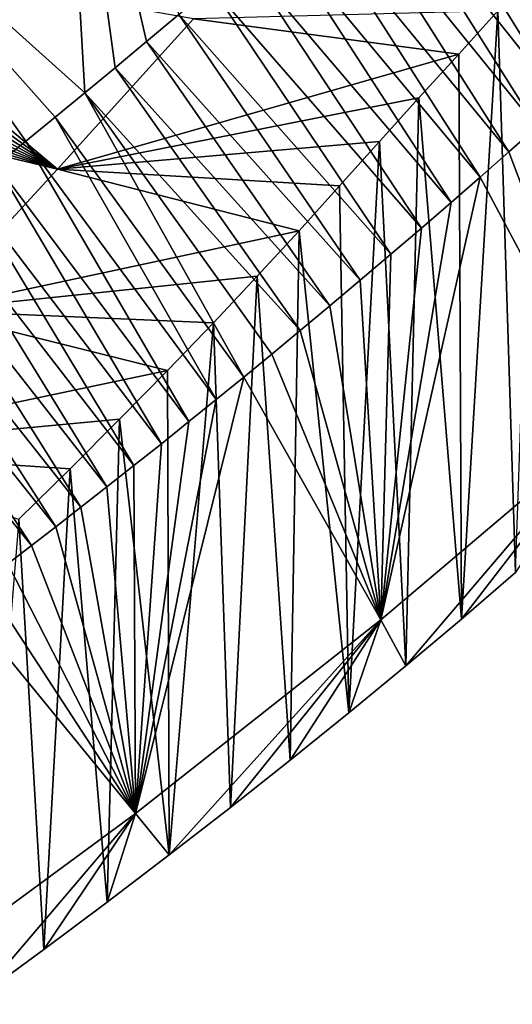
# Model space of a CAD drawing. Units: millimetres. Extents: x -110 to 176, y -21 to 276.
# Drawn here: x 155 to 158, y 214 to 221 of the extents above; entities that cross this region are included whole.
import ezdxf

# ---------------------------------------------------------------- set-up
doc = ezdxf.new("R2010")
doc.units = ezdxf.units.MM
doc.header["$LTSCALE"] = 65.185185
for name, color, linetype in [('284', 7, 'CONTINUOUS'), ('319', 7, 'CONTINUOUS'), ('320', 7, 'CONTINUOUS'), ('321', 7, 'CONTINUOUS')]:
    doc.layers.add(name, color=color, linetype=linetype)

msp = doc.modelspace()

# ---------------------------------------------------------------- linework, layer by layer
at = {"layer": '284', "linetype": 'Continuous'}
for points in [[(154.0224, 221.903, 38.3702), (155.5353, 223.1853, 38.996), (155.6952, 220.3999, 38.0443), (154.0224, 221.903, 38.3702)], [(155.6952, 220.3999, 38.0443), (155.5353, 223.1853, 38.996), (155.8931, 220.5638, 38.1129), (155.6952, 220.3999, 38.0443)], [(155.8931, 220.5638, 38.1129), (155.5353, 223.1853, 38.996), (156.0988, 220.7356, 38.189), (155.8931, 220.5638, 38.1129)], [(156.0988, 220.7356, 38.189), (155.5353, 223.1853, 38.996), (156.3102, 220.9137, 38.2727), (156.0988, 220.7356, 38.189)], [(155.115, 219.927, 37.87), (154.0224, 221.903, 38.3702), (155.308, 220.083, 37.9235), (155.115, 219.927, 37.87)], [(155.308, 220.083, 37.9235), (154.0224, 221.903, 38.3702), (155.5009, 220.2402, 37.9814), (155.308, 220.083, 37.9235)], [(155.5009, 220.2402, 37.9814), (154.0224, 221.903, 38.3702), (155.6952, 220.3999, 38.0443), (155.5009, 220.2402, 37.9814)]]:
    msp.add_3dface(points, dxfattribs=at)
at = {"layer": '319', "linetype": 'Continuous'}
for points in [[(158.6551, 221.2167, 55.8188), (158.4019, 220.9369, 55.4875), (158.518, 217.2532, 42.3911), (158.6551, 221.2167, 55.8188)], [(158.4019, 220.9369, 55.4875), (158.1449, 220.6538, 55.1543), (158.1626, 216.9477, 42.2295), (158.4019, 220.9369, 55.4875)], [(158.518, 217.2532, 42.3911), (158.4019, 220.9369, 55.4875), (158.1626, 216.9477, 42.2295), (158.518, 217.2532, 42.3911)], [(158.1449, 220.6538, 55.1543), (157.8845, 220.3674, 54.8186), (158.1626, 216.9477, 42.2295), (158.1449, 220.6538, 55.1543)], [(157.8845, 220.3674, 54.8186), (157.6252, 220.0795, 54.4746), (157.799, 216.6421, 42.0882), (157.8845, 220.3674, 54.8186)], [(158.1626, 216.9477, 42.2295), (157.8845, 220.3674, 54.8186), (157.799, 216.6421, 42.0882), (158.1626, 216.9477, 42.2295)], [(157.6252, 220.0795, 54.4746), (157.3646, 219.7891, 54.1252), (157.425, 216.3343, 41.9652), (157.6252, 220.0795, 54.4746)], [(157.799, 216.6421, 42.0882), (157.6252, 220.0795, 54.4746), (157.425, 216.3343, 41.9652), (157.799, 216.6421, 42.0882)], [(157.3646, 219.7891, 54.1252), (157.0991, 219.4951, 53.7754), (157.425, 216.3343, 41.9652), (157.3646, 219.7891, 54.1252)], [(157.0991, 219.4951, 53.7754), (156.8253, 219.1962, 53.4301), (157.0413, 216.0245, 41.8603), (157.0991, 219.4951, 53.7754)], [(157.425, 216.3343, 41.9652), (157.0991, 219.4951, 53.7754), (157.0413, 216.0245, 41.8603), (157.425, 216.3343, 41.9652)], [(156.8253, 219.1962, 53.4301), (156.5394, 218.8912, 53.0942), (156.6487, 215.7135, 41.7739), (156.8253, 219.1962, 53.4301)], [(157.0413, 216.0245, 41.8603), (156.8253, 219.1962, 53.4301), (156.6487, 215.7135, 41.7739), (157.0413, 216.0245, 41.8603)], [(156.5394, 218.8912, 53.0942), (156.2379, 218.5789, 52.7724), (156.2482, 215.4023, 41.7063), (156.5394, 218.8912, 53.0942)], [(156.6487, 215.7135, 41.7739), (156.5394, 218.8912, 53.0942), (156.2482, 215.4023, 41.7063), (156.6487, 215.7135, 41.7739)], [(156.2379, 218.5789, 52.7724), (155.9235, 218.2596, 52.4589), (156.2482, 215.4023, 41.7063), (156.2379, 218.5789, 52.7724)], [(155.9235, 218.2596, 52.4589), (155.5983, 217.9341, 52.1508), (155.8407, 215.0915, 41.658), (155.9235, 218.2596, 52.4589)], [(156.2482, 215.4023, 41.7063), (155.9235, 218.2596, 52.4589), (155.8407, 215.0915, 41.658), (156.2482, 215.4023, 41.7063)], [(155.5983, 217.9341, 52.1508), (155.262, 217.6028, 51.851), (155.4272, 214.782, 41.6294), (155.5983, 217.9341, 52.1508)], [(155.8407, 215.0915, 41.658), (155.5983, 217.9341, 52.1508), (155.4272, 214.782, 41.6294), (155.8407, 215.0915, 41.658)], [(155.4272, 214.782, 41.6294), (155.262, 217.6028, 51.851), (155.0063, 214.475, 41.6282), (155.4272, 214.782, 41.6294)]]:
    msp.add_3dface(points, dxfattribs=at)
at = {"layer": '320', "linetype": 'Continuous'}
for points in [[(153.6924, 221.2308, 55.5466), (155.5169, 219.8995, 55.4339), (153.7947, 221.3433, 55.6789), (153.6924, 221.2308, 55.5466)], [(155.5169, 219.8995, 55.4339), (156.4082, 220.884, 56.5985), (153.7947, 221.3433, 55.6789), (155.5169, 219.8995, 55.4339)], [(153.5902, 221.1183, 55.4147), (155.5169, 219.8995, 55.4339), (153.6924, 221.2308, 55.5466), (153.5902, 221.1183, 55.4147)], [(153.4911, 221.0095, 55.2872), (155.5169, 219.8995, 55.4339), (153.5902, 221.1183, 55.4147), (153.4911, 221.0095, 55.2872)], [(153.3949, 220.9039, 55.164), (155.5169, 219.8995, 55.4339), (153.4911, 221.0095, 55.2872), (153.3949, 220.9039, 55.164)], [(158.1449, 220.6538, 55.1543), (158.4019, 220.9369, 55.4875), (156.4082, 220.884, 56.5985), (158.1449, 220.6538, 55.1543)], [(153.3009, 220.8011, 55.0447), (155.5169, 219.8995, 55.4339), (153.3949, 220.9039, 55.164), (153.3009, 220.8011, 55.0447)], [(155.5169, 219.8995, 55.4339), (158.1449, 220.6538, 55.1543), (156.4082, 220.884, 56.5985), (155.5169, 219.8995, 55.4339)], [(153.2086, 220.7007, 54.9294), (155.5169, 219.8995, 55.4339), (153.3009, 220.8011, 55.0447), (153.2086, 220.7007, 54.9294)], [(153.1157, 220.6004, 54.816), (155.5169, 219.8995, 55.4339), (153.2086, 220.7007, 54.9294), (153.1157, 220.6004, 54.816)], [(157.8845, 220.3674, 54.8186), (158.1449, 220.6538, 55.1543), (155.5169, 219.8995, 55.4339), (157.8845, 220.3674, 54.8186)], [(153.02, 220.498, 54.7027), (155.5169, 219.8995, 55.4339), (153.1157, 220.6004, 54.816), (153.02, 220.498, 54.7027)], [(154.6632, 218.9723, 54.3732), (155.5169, 219.8995, 55.4339), (153.02, 220.498, 54.7027), (154.6632, 218.9723, 54.3732)], [(157.6252, 220.0795, 54.4746), (157.8845, 220.3674, 54.8186), (155.5169, 219.8995, 55.4339), (157.6252, 220.0795, 54.4746)], [(158.6559, 220.1741, 39.3058), (159.1485, 218.2264, 40.4229), (158.4739, 220.0121, 39.2034), (158.6559, 220.1741, 39.3058)], [(157.3646, 219.7891, 54.1252), (157.6252, 220.0795, 54.4746), (155.5169, 219.8995, 55.4339), (157.3646, 219.7891, 54.1252)], [(158.4739, 220.0121, 39.2034), (159.1485, 218.2264, 40.4229), (158.2864, 219.8466, 39.1033), (158.4739, 220.0121, 39.2034)], [(154.6632, 218.9723, 54.3732), (157.0991, 219.4951, 53.7754), (155.5169, 219.8995, 55.4339), (154.6632, 218.9723, 54.3732)], [(157.0991, 219.4951, 53.7754), (157.3646, 219.7891, 54.1252), (155.5169, 219.8995, 55.4339), (157.0991, 219.4951, 53.7754)], [(159.1485, 218.2264, 40.4229), (157.6356, 216.944, 39.7971), (158.2864, 219.8466, 39.1033), (159.1485, 218.2264, 40.4229)], [(158.2864, 219.8466, 39.1033), (157.6356, 216.944, 39.7971), (158.0955, 219.6799, 39.0071), (158.2864, 219.8466, 39.1033)], [(158.0955, 219.6799, 39.0071), (157.6356, 216.944, 39.7971), (157.9008, 219.5114, 38.9147), (158.0955, 219.6799, 39.0071)], [(157.9008, 219.5114, 38.9147), (157.6356, 216.944, 39.7971), (157.7011, 219.3404, 38.8258), (157.9008, 219.5114, 38.9147)], [(156.8253, 219.1962, 53.4301), (157.0991, 219.4951, 53.7754), (154.6632, 218.9723, 54.3732), (156.8253, 219.1962, 53.4301)], [(157.7011, 219.3404, 38.8258), (157.6356, 216.944, 39.7971), (157.5002, 219.1699, 38.7421), (157.7011, 219.3404, 38.8258)], [(156.5394, 218.8912, 53.0942), (156.8253, 219.1962, 53.4301), (154.6632, 218.9723, 54.3732), (156.5394, 218.8912, 53.0942)], [(157.5002, 219.1699, 38.7421), (157.6356, 216.944, 39.7971), (157.3011, 219.0025, 38.6644), (157.5002, 219.1699, 38.7421)], [(157.3011, 219.0025, 38.6644), (157.6356, 216.944, 39.7971), (157.1068, 218.8404, 38.5932), (157.3011, 219.0025, 38.6644)], [(153.7582, 218.056, 53.4802), (156.2379, 218.5789, 52.7724), (154.6632, 218.9723, 54.3732), (153.7582, 218.056, 53.4802)], [(156.2379, 218.5789, 52.7724), (156.5394, 218.8912, 53.0942), (154.6632, 218.9723, 54.3732), (156.2379, 218.5789, 52.7724)], [(157.1068, 218.8404, 38.5932), (157.6356, 216.944, 39.7971), (156.9197, 218.6856, 38.5288), (157.1068, 218.8404, 38.5932)], [(156.9197, 218.6856, 38.5288), (157.6356, 216.944, 39.7971), (156.7372, 218.5357, 38.47), (156.9197, 218.6856, 38.5288)], [(155.9235, 218.2596, 52.4589), (156.2379, 218.5789, 52.7724), (153.7582, 218.056, 53.4802), (155.9235, 218.2596, 52.4589)], [(157.6356, 216.944, 39.7971), (156.0276, 215.6744, 39.4566), (156.7372, 218.5357, 38.47), (157.6356, 216.944, 39.7971)], [(156.7372, 218.5357, 38.47), (156.0276, 215.6744, 39.4566), (156.5569, 218.3886, 38.4158), (156.7372, 218.5357, 38.47)], [(156.5569, 218.3886, 38.4158), (156.0276, 215.6744, 39.4566), (156.377, 218.2431, 38.3656), (156.5569, 218.3886, 38.4158)], [(155.5983, 217.9341, 52.1508), (155.9235, 218.2596, 52.4589), (153.7582, 218.056, 53.4802), (155.5983, 217.9341, 52.1508)], [(156.377, 218.2431, 38.3656), (156.0276, 215.6744, 39.4566), (156.1968, 218.0985, 38.3192), (156.377, 218.2431, 38.3656)], [(159.1485, 218.2264, 40.4229), (157.799, 216.6421, 42.0882), (157.6356, 216.944, 39.7971), (159.1485, 218.2264, 40.4229)], [(158.1626, 216.9477, 42.2295), (157.799, 216.6421, 42.0882), (159.1485, 218.2264, 40.4229), (158.1626, 216.9477, 42.2295)], [(158.518, 217.2532, 42.3911), (158.1626, 216.9477, 42.2295), (159.1485, 218.2264, 40.4229), (158.518, 217.2532, 42.3911)], [(156.1968, 218.0985, 38.3192), (156.0276, 215.6744, 39.4566), (156.0174, 217.9557, 38.2771), (156.1968, 218.0985, 38.3192)], [(155.262, 217.6028, 51.851), (155.5983, 217.9341, 52.1508), (153.7582, 218.056, 53.4802), (155.262, 217.6028, 51.851)], [(156.0174, 217.9557, 38.2771), (156.0276, 215.6744, 39.4566), (155.8405, 217.816, 38.2397), (156.0174, 217.9557, 38.2771)], [(155.8405, 217.816, 38.2397), (156.0276, 215.6744, 39.4566), (155.6693, 217.6818, 38.2068), (155.8405, 217.816, 38.2397)], [(155.6693, 217.6818, 38.2068), (156.0276, 215.6744, 39.4566), (155.5054, 217.5542, 38.1783), (155.6693, 217.6818, 38.2068)], [(155.5054, 217.5542, 38.1783), (156.0276, 215.6744, 39.4566), (155.3469, 217.4315, 38.153), (155.5054, 217.5542, 38.1783)], [(155.3469, 217.4315, 38.153), (156.0276, 215.6744, 39.4566), (155.1915, 217.3117, 38.1302), (155.3469, 217.4315, 38.153)], [(155.1915, 217.3117, 38.1302), (156.0276, 215.6744, 39.4566), (155.0366, 217.1929, 38.1099), (155.1915, 217.3117, 38.1302)], [(155.0366, 217.1929, 38.1099), (156.0276, 215.6744, 39.4566), (154.8808, 217.0744, 38.0924), (155.0366, 217.1929, 38.1099)], [(156.0276, 215.6744, 39.4566), (154.3277, 214.4227, 39.4111), (154.8808, 217.0744, 38.0924), (156.0276, 215.6744, 39.4566)], [(157.6356, 216.944, 39.7971), (156.2482, 215.4023, 41.7063), (156.0276, 215.6744, 39.4566), (157.6356, 216.944, 39.7971)], [(156.6487, 215.7135, 41.7739), (156.2482, 215.4023, 41.7063), (157.6356, 216.944, 39.7971), (156.6487, 215.7135, 41.7739)], [(157.0413, 216.0245, 41.8603), (156.6487, 215.7135, 41.7739), (157.6356, 216.944, 39.7971), (157.0413, 216.0245, 41.8603)], [(157.425, 216.3343, 41.9652), (157.0413, 216.0245, 41.8603), (157.6356, 216.944, 39.7971), (157.425, 216.3343, 41.9652)], [(157.799, 216.6421, 42.0882), (157.425, 216.3343, 41.9652), (157.6356, 216.944, 39.7971), (157.799, 216.6421, 42.0882)], [(156.0276, 215.6744, 39.4566), (155.0063, 214.475, 41.6282), (154.3277, 214.4227, 39.4111), (156.0276, 215.6744, 39.4566)], [(155.4272, 214.782, 41.6294), (155.0063, 214.475, 41.6282), (156.0276, 215.6744, 39.4566), (155.4272, 214.782, 41.6294)], [(155.8407, 215.0915, 41.658), (155.4272, 214.782, 41.6294), (156.0276, 215.6744, 39.4566), (155.8407, 215.0915, 41.658)], [(156.2482, 215.4023, 41.7063), (155.8407, 215.0915, 41.658), (156.0276, 215.6744, 39.4566), (156.2482, 215.4023, 41.7063)]]:
    msp.add_3dface(points, dxfattribs=at)
at = {"layer": '321', "linetype": 'Continuous'}
for points in [[(158.0522, 222.4543, 39.2157), (158.2171, 222.6076, 39.3309), (159.3175, 220.7762, 39.7227), (158.0522, 222.4543, 39.2157)], [(158.2171, 222.6076, 39.3309), (159.4708, 220.9188, 39.8304), (159.3175, 220.7762, 39.7227), (158.2171, 222.6076, 39.3309)], [(157.8827, 222.2983, 39.1028), (158.0522, 222.4543, 39.2157), (159.1612, 220.632, 39.6177), (157.8827, 222.2983, 39.1028)], [(158.0522, 222.4543, 39.2157), (159.3175, 220.7762, 39.7227), (159.1612, 220.632, 39.6177), (158.0522, 222.4543, 39.2157)], [(157.707, 222.138, 38.9909), (157.8827, 222.2983, 39.1028), (159, 220.4847, 39.5139), (157.707, 222.138, 38.9909)], [(157.8827, 222.2983, 39.1028), (159.1612, 220.632, 39.6177), (159, 220.4847, 39.5139), (157.8827, 222.2983, 39.1028)], [(157.5249, 221.9735, 38.8799), (157.707, 222.138, 38.9909), (158.8315, 220.3319, 39.4096), (157.5249, 221.9735, 38.8799)], [(157.707, 222.138, 38.9909), (159, 220.4847, 39.5139), (158.8315, 220.3319, 39.4096), (157.707, 222.138, 38.9909)], [(157.3367, 221.8049, 38.7709), (157.5249, 221.9735, 38.8799), (158.6559, 220.1741, 39.3058), (157.3367, 221.8049, 38.7709)], [(157.5249, 221.9735, 38.8799), (158.8315, 220.3319, 39.4096), (158.6559, 220.1741, 39.3058), (157.5249, 221.9735, 38.8799)], [(157.1427, 221.6329, 38.6643), (157.3367, 221.8049, 38.7709), (158.4739, 220.0121, 39.2034), (157.1427, 221.6329, 38.6643)], [(157.3367, 221.8049, 38.7709), (158.6559, 220.1741, 39.3058), (158.4739, 220.0121, 39.2034), (157.3367, 221.8049, 38.7709)], [(156.9437, 221.4583, 38.5611), (157.1427, 221.6329, 38.6643), (158.2864, 219.8466, 39.1033), (156.9437, 221.4583, 38.5611)], [(157.1427, 221.6329, 38.6643), (158.4739, 220.0121, 39.2034), (158.2864, 219.8466, 39.1033), (157.1427, 221.6329, 38.6643)], [(156.7368, 221.2785, 38.4604), (156.9437, 221.4583, 38.5611), (158.0955, 219.6799, 39.0071), (156.7368, 221.2785, 38.4604)], [(156.9437, 221.4583, 38.5611), (158.2864, 219.8466, 39.1033), (158.0955, 219.6799, 39.0071), (156.9437, 221.4583, 38.5611)], [(156.5241, 221.0957, 38.3635), (156.7368, 221.2785, 38.4604), (157.9008, 219.5114, 38.9147), (156.5241, 221.0957, 38.3635)], [(156.7368, 221.2785, 38.4604), (158.0955, 219.6799, 39.0071), (157.9008, 219.5114, 38.9147), (156.7368, 221.2785, 38.4604)], [(156.3102, 220.9137, 38.2727), (156.5241, 221.0957, 38.3635), (157.7011, 219.3404, 38.8258), (156.3102, 220.9137, 38.2727)], [(156.5241, 221.0957, 38.3635), (157.9008, 219.5114, 38.9147), (157.7011, 219.3404, 38.8258), (156.5241, 221.0957, 38.3635)], [(156.0988, 220.7356, 38.189), (156.3102, 220.9137, 38.2727), (157.5002, 219.1699, 38.7421), (156.0988, 220.7356, 38.189)], [(156.3102, 220.9137, 38.2727), (157.7011, 219.3404, 38.8258), (157.5002, 219.1699, 38.7421), (156.3102, 220.9137, 38.2727)], [(155.8931, 220.5638, 38.1129), (156.0988, 220.7356, 38.189), (157.3011, 219.0025, 38.6644), (155.8931, 220.5638, 38.1129)], [(156.0988, 220.7356, 38.189), (157.5002, 219.1699, 38.7421), (157.3011, 219.0025, 38.6644), (156.0988, 220.7356, 38.189)], [(155.6952, 220.3999, 38.0443), (155.8931, 220.5638, 38.1129), (157.1068, 218.8404, 38.5932), (155.6952, 220.3999, 38.0443)], [(155.8931, 220.5638, 38.1129), (157.3011, 219.0025, 38.6644), (157.1068, 218.8404, 38.5932), (155.8931, 220.5638, 38.1129)], [(155.5009, 220.2402, 37.9814), (155.6952, 220.3999, 38.0443), (156.7372, 218.5357, 38.47), (155.5009, 220.2402, 37.9814)], [(155.6952, 220.3999, 38.0443), (157.1068, 218.8404, 38.5932), (156.9197, 218.6856, 38.5288), (155.6952, 220.3999, 38.0443)], [(155.6952, 220.3999, 38.0443), (156.9197, 218.6856, 38.5288), (156.7372, 218.5357, 38.47), (155.6952, 220.3999, 38.0443)], [(155.308, 220.083, 37.9235), (155.5009, 220.2402, 37.9814), (156.5569, 218.3886, 38.4158), (155.308, 220.083, 37.9235)], [(155.5009, 220.2402, 37.9814), (156.7372, 218.5357, 38.47), (156.5569, 218.3886, 38.4158), (155.5009, 220.2402, 37.9814)], [(155.115, 219.927, 37.87), (155.308, 220.083, 37.9235), (156.377, 218.2431, 38.3656), (155.115, 219.927, 37.87)], [(155.308, 220.083, 37.9235), (156.5569, 218.3886, 38.4158), (156.377, 218.2431, 38.3656), (155.308, 220.083, 37.9235)], [(154.9217, 219.772, 37.821), (155.115, 219.927, 37.87), (156.1968, 218.0985, 38.3192), (154.9217, 219.772, 37.821)], [(155.115, 219.927, 37.87), (156.377, 218.2431, 38.3656), (156.1968, 218.0985, 38.3192), (155.115, 219.927, 37.87)], [(154.7298, 219.6196, 37.777), (154.9217, 219.772, 37.821), (156.0174, 217.9557, 38.2771), (154.7298, 219.6196, 37.777)], [(154.9217, 219.772, 37.821), (156.1968, 218.0985, 38.3192), (156.0174, 217.9557, 38.2771), (154.9217, 219.772, 37.821)], [(154.5423, 219.4719, 37.7385), (154.7298, 219.6196, 37.777), (155.8405, 217.816, 38.2397), (154.5423, 219.4719, 37.7385)], [(154.7298, 219.6196, 37.777), (156.0174, 217.9557, 38.2771), (155.8405, 217.816, 38.2397), (154.7298, 219.6196, 37.777)], [(154.3629, 219.3316, 37.7053), (154.5423, 219.4719, 37.7385), (155.6693, 217.6818, 38.2068), (154.3629, 219.3316, 37.7053)], [(154.5423, 219.4719, 37.7385), (155.8405, 217.816, 38.2397), (155.6693, 217.6818, 38.2068), (154.5423, 219.4719, 37.7385)], [(154.1907, 219.1979, 37.6765), (154.3629, 219.3316, 37.7053), (155.5054, 217.5542, 38.1783), (154.1907, 219.1979, 37.6765)], [(154.3629, 219.3316, 37.7053), (155.6693, 217.6818, 38.2068), (155.5054, 217.5542, 38.1783), (154.3629, 219.3316, 37.7053)], [(154.0228, 219.0681, 37.6507), (154.1907, 219.1979, 37.6765), (155.3469, 217.4315, 38.153), (154.0228, 219.0681, 37.6507)], [(154.1907, 219.1979, 37.6765), (155.5054, 217.5542, 38.1783), (155.3469, 217.4315, 38.153), (154.1907, 219.1979, 37.6765)], [(154.0228, 219.0681, 37.6507), (155.3469, 217.4315, 38.153), (155.1915, 217.3117, 38.1302), (154.0228, 219.0681, 37.6507)]]:
    msp.add_3dface(points, dxfattribs=at)

doc.saveas('drawing.dxf')
